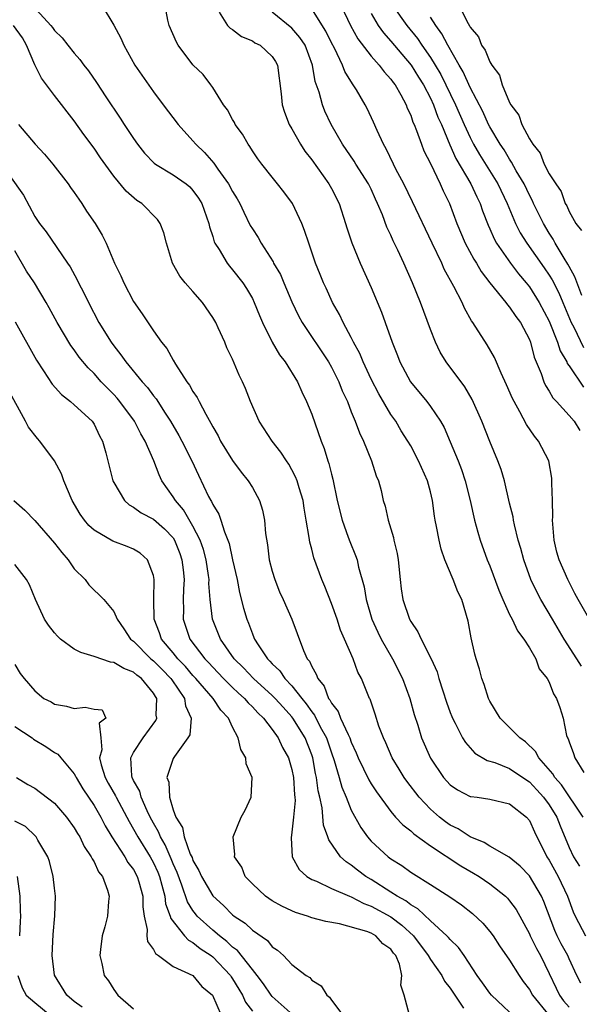
# Model space of a CAD drawing. Units: inches. Extents: x 2574000 to 2577000, y 1521000 to 1524000.
# Drawn here: x 2574303 to 2574360, y 1521814 to 1521914 of the extents above; entities that cross this region are included whole.
import ezdxf

# ---------------------------------------------------------------- set-up
doc = ezdxf.new("R2010")
doc.units = ezdxf.units.IN
doc.header["$MEASUREMENT"] = 0
doc.layers.add('LD25741521_2ft', color=83, linetype='Continuous')

msp = doc.modelspace()

# ---------------------------------------------------------------- linework, layer by layer
at = {"layer": 'LD25741521_2ft'}
for points, elevation in [([(2574304.798, 1521915), (2574306.636, 1521913), (2574306.805, 1521912.805), (2574307, 1521912.493), (2574307.764, 1521911.764), (2574308.34, 1521911), (2574309, 1521910.205), (2574309.568, 1521909.568), (2574309.96, 1521909), (2574310.432, 1521908.432), (2574311.252, 1521907.252), (2574312.194, 1521905.806), (2574313.651, 1521903.652), (2574314.058, 1521903), (2574315, 1521901.567), (2574315.404, 1521901), (2574316.111, 1521900.111), (2574317.092, 1521899.091), (2574317.216, 1521899), (2574319, 1521897.904), (2574320.306, 1521897), (2574320.683, 1521896.683), (2574321, 1521896.341), (2574321.562, 1521895.562), (2574321.904, 1521895), (2574322.606, 1521893), (2574322.67, 1521892.67), (2574323, 1521891.677), (2574323.15, 1521891.15), (2574323.223, 1521891), (2574323.635, 1521890.365), (2574324.438, 1521889), (2574324.683, 1521888.683), (2574325, 1521888.326), (2574326.026, 1521887), (2574326.409, 1521886.409), (2574327, 1521885.399), (2574327.199, 1521885), (2574327.708, 1521883.708), (2574328.012, 1521883), (2574328.991, 1521880.991), (2574329.73, 1521879.73), (2574330.306, 1521879), (2574331.552, 1521877), (2574331.986, 1521875.986), (2574332.48, 1521875), (2574333, 1521873.731), (2574333.949, 1521871), (2574334.255, 1521870.255), (2574334.635, 1521869), (2574334.738, 1521868.739), (2574335, 1521867.645), (2574335.144, 1521867.144), (2574335.581, 1521865), (2574336.065, 1521863), (2574336.692, 1521861.307), (2574336.845, 1521860.845), (2574337.428, 1521859.428), (2574337.575, 1521859), (2574337.728, 1521858.272), (2574338.283, 1521856.283), (2574338.487, 1521855), (2574339.088, 1521853), (2574339.69, 1521851.69), (2574340.03, 1521851), (2574341.154, 1521849), (2574342.165, 1521847), (2574342.927, 1521845), (2574343.368, 1521843.368), (2574343.721, 1521842.279), (2574344.103, 1521841), (2574345, 1521838.942), (2574346.32, 1521837), (2574347, 1521836.258), (2574347.746, 1521835.746), (2574349, 1521835.094), (2574349.073, 1521835.073), (2574349.707, 1521835), (2574351, 1521834.813), (2574353, 1521834.343), (2574354.693, 1521833), (2574355, 1521832.66), (2574355.524, 1521831.524), (2574356.772, 1521829), (2574357, 1521828.651), (2574357.893, 1521827), (2574358.863, 1521825), (2574359.433, 1521823.434), (2574359.63, 1521823), (2574360.677, 1521821)], 7946), ([(2574311.814, 1521915), (2574313, 1521913.033), (2574313.711, 1521911.711), (2574314.011, 1521911), (2574315.135, 1521909), (2574317, 1521906.286), (2574317.997, 1521905), (2574319.511, 1521903), (2574321, 1521901.342), (2574321.276, 1521901), (2574322.17, 1521900.171), (2574323.101, 1521899.102), (2574323.508, 1521898.492), (2574324.581, 1521897), (2574325, 1521896.225), (2574325.473, 1521895.472), (2574325.736, 1521895), (2574326.128, 1521894.129), (2574326.795, 1521892.795), (2574327, 1521892.444), (2574327.571, 1521891.571), (2574327.878, 1521891), (2574329.106, 1521889.106), (2574329.148, 1521889), (2574329.83, 1521887.83), (2574330.168, 1521887), (2574331, 1521885.065), (2574331.669, 1521883.669), (2574332.037, 1521883), (2574334.711, 1521879), (2574335, 1521878.488), (2574335.744, 1521877), (2574336.088, 1521876.088), (2574336.6, 1521875), (2574337, 1521873.974), (2574337.401, 1521873), (2574337.821, 1521871.821), (2574338.216, 1521871), (2574339.032, 1521869), (2574339.496, 1521867.496), (2574339.734, 1521867), (2574340.004, 1521865.996), (2574340.23, 1521865), (2574340.421, 1521864.421), (2574340.732, 1521863), (2574341.267, 1521861.267), (2574341.314, 1521861), (2574341.64, 1521859.64), (2574341.738, 1521859), (2574341.938, 1521857), (2574342.054, 1521856.054), (2574342.209, 1521855), (2574342.876, 1521853), (2574343, 1521852.762), (2574343.737, 1521851.737), (2574344.051, 1521851), (2574345.067, 1521849), (2574345.668, 1521847.668), (2574345.855, 1521847), (2574346.24, 1521845.76), (2574346.618, 1521844.618), (2574347, 1521843.557), (2574347.159, 1521843.159), (2574347.228, 1521843), (2574347.497, 1521842.503), (2574348.249, 1521841), (2574348.527, 1521840.527), (2574349.47, 1521839.47), (2574350.722, 1521838.722), (2574351.497, 1521838.503), (2574353, 1521837.909), (2574354.723, 1521836.723), (2574355, 1521836.557), (2574355.755, 1521835.755), (2574356.43, 1521835), (2574357, 1521834.224), (2574357.77, 1521833), (2574358.114, 1521832.114), (2574359, 1521829.938), (2574359.445, 1521829), (2574360.048, 1521828.048)], 7944), ([(2574360.433, 1521833), (2574358.247, 1521836.247), (2574357.572, 1521837), (2574357.37, 1521837.37), (2574355.946, 1521839), (2574355.624, 1521839.624), (2574354.598, 1521840.598), (2574354.04, 1521841), (2574352.044, 1521843), (2574351, 1521844.716), (2574350.856, 1521845), (2574350.416, 1521846.416), (2574350.193, 1521847), (2574349.944, 1521847.944), (2574349.613, 1521849), (2574349.479, 1521849.479), (2574349.102, 1521851.102), (2574348.81, 1521852.81), (2574348.153, 1521855), (2574347.766, 1521855.766), (2574347.3, 1521857), (2574346.468, 1521859), (2574346.071, 1521860.071), (2574345.87, 1521861), (2574345.623, 1521862.377), (2574345.477, 1521863), (2574345.401, 1521863.401), (2574345.205, 1521865), (2574345, 1521865.883), (2574344.71, 1521867), (2574343.806, 1521869), (2574343, 1521870.509), (2574342.72, 1521871), (2574342.049, 1521872.049), (2574341.485, 1521873), (2574341, 1521873.685), (2574339.768, 1521875.768), (2574339, 1521877.268), (2574338.194, 1521879), (2574337.857, 1521879.857), (2574337.224, 1521881), (2574337, 1521881.459), (2574336.164, 1521883), (2574335.804, 1521883.804), (2574335.113, 1521885), (2574334.455, 1521886.456), (2574334.185, 1521887), (2574333.84, 1521887.84), (2574333.371, 1521889), (2574332.692, 1521891), (2574332.285, 1521892.285), (2574331.987, 1521893), (2574331.066, 1521895), (2574330.186, 1521896.186), (2574329.548, 1521897), (2574329, 1521897.659), (2574327.947, 1521899), (2574327.544, 1521899.544), (2574327, 1521900.34), (2574326.76, 1521900.76), (2574326.575, 1521901), (2574326.005, 1521902.006), (2574325.278, 1521903), (2574325.192, 1521903.192), (2574325, 1521903.49), (2574324.475, 1521904.475), (2574324.083, 1521905), (2574323, 1521906.732), (2574322.818, 1521907), (2574322.038, 1521908.038), (2574321, 1521909.027), (2574319.506, 1521911), (2574319.32, 1521911.32), (2574318.601, 1521913), (2574318.467, 1521913.533), (2574318.178, 1521915)], 7942), ([(2574361, 1521853.11), (2574359.919, 1521855), (2574359.586, 1521855.586), (2574358.868, 1521857), (2574357.994, 1521859), (2574357.772, 1521859.772), (2574357.492, 1521861), (2574357.335, 1521863), (2574357.352, 1521863.352), (2574357.331, 1521865), (2574357.264, 1521866.735), (2574357.28, 1521867), (2574357.268, 1521867.268), (2574356.946, 1521869), (2574355.915, 1521871), (2574355.506, 1521871.506), (2574354.691, 1521872.692), (2574354.034, 1521873.966), (2574353.446, 1521875), (2574353.301, 1521875.301), (2574352.696, 1521876.696), (2574352.144, 1521877.856), (2574351.465, 1521879.465), (2574350.734, 1521880.734), (2574349.29, 1521883), (2574349.163, 1521883.163), (2574348.432, 1521884.432), (2574348.19, 1521885), (2574347.362, 1521886.638), (2574346.393, 1521888.393), (2574346.135, 1521889), (2574345.174, 1521891), (2574343.197, 1521895.197), (2574342.312, 1521897), (2574341.515, 1521898.486), (2574341.253, 1521899), (2574340.53, 1521900.53), (2574340.237, 1521901), (2574339.611, 1521902.389), (2574339.246, 1521903.246), (2574338.615, 1521904.614), (2574338.411, 1521905), (2574337.508, 1521906.492), (2574337.194, 1521907), (2574337.104, 1521907.105), (2574336.345, 1521908.345), (2574336.105, 1521909), (2574335.293, 1521910.707), (2574335, 1521911.25), (2574334.417, 1521912.417), (2574333, 1521914.699)], 7936), ([(2574335.973, 1521915), (2574336.903, 1521913), (2574337.651, 1521911.651), (2574339, 1521909.918), (2574339.82, 1521909), (2574340.311, 1521908.311), (2574341, 1521907.581), (2574341.234, 1521907.234), (2574341.426, 1521907), (2574341.999, 1521906.001), (2574342.532, 1521905), (2574342.657, 1521904.657), (2574343, 1521903.937), (2574343.234, 1521903.234), (2574343.348, 1521903), (2574343.595, 1521902.405), (2574344.09, 1521901), (2574344.344, 1521900.344), (2574345, 1521899.055), (2574345.983, 1521897), (2574346.292, 1521896.292), (2574346.934, 1521895), (2574347.666, 1521893), (2574348.507, 1521891), (2574349.379, 1521889.379), (2574349.638, 1521889), (2574350.14, 1521888.14), (2574351.008, 1521887.008), (2574352.614, 1521885), (2574352.772, 1521884.772), (2574353, 1521884.526), (2574353.61, 1521883.61), (2574354.088, 1521883), (2574355, 1521881.267), (2574355.104, 1521881), (2574355.479, 1521879.479), (2574356.175, 1521877.825), (2574356.455, 1521877), (2574356.624, 1521876.624), (2574357, 1521876.044), (2574357.373, 1521875.373), (2574357.734, 1521875), (2574359, 1521873.595), (2574359.508, 1521873), (2574360.084, 1521872.084)], 7934), ([(2574341.208, 1521915), (2574342.612, 1521913), (2574343.687, 1521911.687), (2574344.129, 1521911), (2574345, 1521909.774), (2574345.481, 1521909), (2574346.043, 1521908.043), (2574347.541, 1521905), (2574348.405, 1521903), (2574349, 1521901.674), (2574349.345, 1521901), (2574349.955, 1521899.955), (2574351.795, 1521897), (2574352.744, 1521895), (2574353.58, 1521893), (2574354.062, 1521892.062), (2574354.725, 1521891), (2574356.506, 1521888.506), (2574357, 1521887.764), (2574357.293, 1521887.293), (2574357.971, 1521885.97), (2574358.369, 1521885), (2574359.23, 1521883), (2574359.476, 1521882.524), (2574360.468, 1521880.468)], 7930), ([(2574347.903, 1521915), (2574348.802, 1521913.198), (2574348.954, 1521912.954), (2574349, 1521912.847), (2574349.856, 1521911.857), (2574350.172, 1521911), (2574350.522, 1521910.522), (2574351, 1521909.314), (2574351.204, 1521909), (2574351.987, 1521907.987), (2574352.256, 1521907), (2574353, 1521905.231), (2574353.122, 1521905), (2574353.938, 1521903.938), (2574354.234, 1521903), (2574355, 1521901.539), (2574355.338, 1521901), (2574356.094, 1521900.093), (2574356.498, 1521899), (2574357, 1521898.009), (2574357.653, 1521897), (2574358.212, 1521896.212), (2574358.626, 1521895), (2574358.769, 1521894.769), (2574359, 1521894.195), (2574359.689, 1521893), (2574360.268, 1521892.268)], 7926), ([(2574323.643, 1521914.357), (2574324.494, 1521913), (2574324.741, 1521912.74), (2574325, 1521912.607), (2574325.905, 1521911.905), (2574327, 1521911.437), (2574327.262, 1521911.262), (2574327.773, 1521911), (2574329, 1521909.872), (2574329.35, 1521909.35), (2574329.538, 1521909), (2574329.914, 1521906.086), (2574330.013, 1521905), (2574330.248, 1521904.248), (2574330.734, 1521903), (2574331, 1521902.552), (2574331.864, 1521901), (2574332.313, 1521900.313), (2574333, 1521899.432), (2574334.743, 1521897), (2574335, 1521896.531), (2574335.774, 1521895), (2574336.41, 1521893), (2574336.539, 1521892.539), (2574337.036, 1521891.036), (2574337.892, 1521889), (2574339, 1521886.525), (2574340.035, 1521884.034), (2574340.423, 1521883), (2574341.135, 1521881), (2574341.66, 1521879.66), (2574341.901, 1521879), (2574342.978, 1521876.978), (2574344.624, 1521875), (2574345, 1521874.508), (2574346.021, 1521873), (2574346.369, 1521872.369), (2574347, 1521870.941), (2574347.801, 1521869), (2574348.131, 1521868.131), (2574348.502, 1521867), (2574349.002, 1521865), (2574349.46, 1521863), (2574349.788, 1521861.788), (2574350.026, 1521861), (2574350.744, 1521859), (2574351, 1521858.386), (2574351.922, 1521855.922), (2574352.319, 1521855), (2574353, 1521853.486), (2574353.253, 1521853), (2574353.811, 1521851.811), (2574354.447, 1521851), (2574355, 1521850.103), (2574355.637, 1521849), (2574355.989, 1521847.989), (2574356.799, 1521847), (2574357, 1521846.627), (2574357.45, 1521845.45), (2574357.749, 1521845), (2574358.068, 1521844.068), (2574358.395, 1521843), (2574358.758, 1521841.242), (2574358.844, 1521841), (2574358.905, 1521840.905), (2574359, 1521840.609), (2574359.445, 1521839.445), (2574359.582, 1521839), (2574360.503, 1521837.497)], 7940), ([(2574360.251, 1521848.251), (2574359.79, 1521849), (2574358.512, 1521851), (2574357.318, 1521853), (2574356.15, 1521855), (2574355.754, 1521855.754), (2574355.157, 1521857), (2574354.425, 1521859), (2574354.138, 1521860.138), (2574353.867, 1521861), (2574353.476, 1521862.524), (2574353.391, 1521863), (2574353.348, 1521863.348), (2574353, 1521864.721), (2574352.471, 1521867), (2574352.132, 1521868.132), (2574351.821, 1521869), (2574351, 1521870.967), (2574350.192, 1521873), (2574349.208, 1521875.208), (2574348.474, 1521876.474), (2574346.602, 1521879), (2574345.992, 1521879.992), (2574345.511, 1521881), (2574345, 1521882.286), (2574343.985, 1521885), (2574343.176, 1521887), (2574342.301, 1521889), (2574341.714, 1521890.286), (2574341.244, 1521891.244), (2574341, 1521891.805), (2574340.605, 1521892.605), (2574340.145, 1521893.855), (2574339.657, 1521895), (2574339.442, 1521895.442), (2574339, 1521896.448), (2574338.74, 1521897), (2574337.467, 1521899), (2574337.296, 1521899.296), (2574336.113, 1521901), (2574334.979, 1521903), (2574334.34, 1521904.34), (2574334.076, 1521905), (2574333.741, 1521906.259), (2574333.342, 1521907.342), (2574333.071, 1521909), (2574332.326, 1521911), (2574331.798, 1521911.798), (2574331, 1521912.733), (2574329, 1521914.347)], 7938), ([(2574339, 1521914.226), (2574339.72, 1521913), (2574340.247, 1521912.247), (2574341, 1521911.419), (2574342.091, 1521910.091), (2574343.06, 1521909), (2574343.796, 1521907.796), (2574344.303, 1521907), (2574345, 1521905.661), (2574345.308, 1521905), (2574345.753, 1521903.754), (2574346.098, 1521903), (2574346.945, 1521900.945), (2574347.568, 1521899.568), (2574349.095, 1521897), (2574349.681, 1521895.681), (2574350.027, 1521895), (2574350.265, 1521894.265), (2574350.823, 1521892.823), (2574351, 1521892.458), (2574351.437, 1521891.437), (2574351.684, 1521891), (2574353.091, 1521889), (2574353.902, 1521887.902), (2574354.674, 1521887), (2574355, 1521886.592), (2574355.993, 1521885), (2574357, 1521883.12), (2574357.845, 1521881), (2574358.115, 1521880.115), (2574358.766, 1521879), (2574358.828, 1521878.828), (2574359, 1521878.598), (2574360.457, 1521876.457)], 7932), ([(2574360.301, 1521885.699), (2574359.591, 1521887.591), (2574359, 1521888.659), (2574358.888, 1521888.888), (2574358.508, 1521889.492), (2574357.605, 1521891), (2574357.404, 1521891.404), (2574357, 1521892.014), (2574356.406, 1521893), (2574355.427, 1521895), (2574355.296, 1521895.296), (2574355, 1521895.844), (2574354.453, 1521897), (2574353.671, 1521898.329), (2574353.2, 1521899.199), (2574353, 1521899.477), (2574352.432, 1521900.432), (2574352.042, 1521901), (2574351, 1521902.768), (2574350.88, 1521903), (2574350.296, 1521904.296), (2574349, 1521906.749), (2574348.314, 1521908.314), (2574347.896, 1521909), (2574346.751, 1521911), (2574346.164, 1521912.164), (2574345.543, 1521913), (2574345, 1521913.861)], 7928), ([(2574360.212, 1521816.211), (2574359.795, 1521817), (2574359, 1521818.688), (2574358.867, 1521819), (2574358.204, 1521820.205), (2574357.8, 1521821), (2574357.557, 1521821.557), (2574356.47, 1521824.47), (2574356.234, 1521825), (2574355, 1521827.071), (2574354.05, 1521828.05), (2574352.94, 1521828.94), (2574351, 1521830.058), (2574350.433, 1521830.433), (2574349, 1521831.012), (2574347.809, 1521831.809), (2574347, 1521832.186), (2574346.521, 1521832.521), (2574345.91, 1521833), (2574345, 1521833.795), (2574343.845, 1521835), (2574342.621, 1521836.621), (2574342.356, 1521837), (2574341.85, 1521837.85), (2574341.137, 1521839), (2574340.492, 1521840.492), (2574340.246, 1521841), (2574339.796, 1521842.204), (2574339.418, 1521843.418), (2574338.907, 1521844.907), (2574338.85, 1521845), (2574338.027, 1521847), (2574337.663, 1521847.663), (2574337.181, 1521849), (2574336.311, 1521851), (2574335.901, 1521851.901), (2574335.56, 1521853), (2574335, 1521854.597), (2574334.315, 1521856.315), (2574334.012, 1521857), (2574333.207, 1521859.207), (2574333, 1521860.091), (2574332.803, 1521860.803), (2574332.753, 1521861.247), (2574332.453, 1521863), (2574332.224, 1521864.223), (2574332.12, 1521865), (2574331.724, 1521866.277), (2574331.516, 1521867), (2574331.376, 1521867.376), (2574331, 1521868.095), (2574330.67, 1521868.67), (2574330.441, 1521869), (2574329.891, 1521869.891), (2574328.995, 1521871), (2574327.703, 1521873), (2574326.827, 1521875), (2574326.321, 1521876.321), (2574326.019, 1521877), (2574325.676, 1521877.676), (2574325, 1521879.27), (2574324.425, 1521880.425), (2574324.204, 1521881), (2574323.56, 1521882.44), (2574323.293, 1521883), (2574323, 1521883.508), (2574321.974, 1521885), (2574321, 1521886.131), (2574320.207, 1521887), (2574319.662, 1521887.661), (2574318.939, 1521889), (2574318.325, 1521891), (2574318.043, 1521892.043), (2574317.667, 1521893), (2574317.403, 1521893.403), (2574315.828, 1521895), (2574315.326, 1521895.326), (2574314.249, 1521896.249), (2574313, 1521897.769), (2574311.642, 1521899.641), (2574311, 1521900.603), (2574309.98, 1521901.98), (2574309, 1521903.372), (2574307, 1521905.934), (2574305.678, 1521907.678), (2574305, 1521909.011), (2574304.18, 1521911), (2574303.754, 1521911.754), (2574302.864, 1521913)], 7948), ([(2574303.372, 1521903), (2574305.065, 1521901), (2574305.983, 1521899.983), (2574306.82, 1521899), (2574308.381, 1521897), (2574308.63, 1521896.63), (2574309, 1521896.133), (2574309.448, 1521895.448), (2574309.771, 1521895), (2574310.249, 1521894.25), (2574311.099, 1521893), (2574311.819, 1521891.819), (2574312.227, 1521891), (2574313.06, 1521889), (2574313.711, 1521887.712), (2574313.997, 1521887), (2574315, 1521885.101), (2574315.866, 1521883.866), (2574317, 1521882.147), (2574317.801, 1521881), (2574318.358, 1521880.358), (2574319, 1521879.164), (2574319.233, 1521878.767), (2574320.393, 1521877), (2574320.655, 1521876.655), (2574321, 1521876.011), (2574321.417, 1521875.417), (2574321.614, 1521875), (2574322.287, 1521873.713), (2574322.814, 1521872.815), (2574323, 1521872.426), (2574323.528, 1521871.528), (2574323.795, 1521871), (2574325, 1521869.037), (2574325.874, 1521867.874), (2574326.591, 1521867), (2574327, 1521866.326), (2574327.727, 1521865), (2574328.034, 1521864.034), (2574328.228, 1521863), (2574328.328, 1521861.672), (2574328.52, 1521860.52), (2574328.704, 1521859), (2574329, 1521857.856), (2574329.258, 1521857), (2574329.755, 1521855.755), (2574330.11, 1521855), (2574330.988, 1521852.988), (2574331.543, 1521851.543), (2574332.167, 1521849.833), (2574332.554, 1521849), (2574332.764, 1521848.764), (2574333, 1521848.214), (2574333.461, 1521847.461), (2574333.606, 1521847), (2574334.244, 1521846.244), (2574334.708, 1521845), (2574334.839, 1521844.839), (2574335, 1521844.499), (2574335.67, 1521843.67), (2574335.914, 1521843), (2574336.666, 1521841.334), (2574336.848, 1521841), (2574337, 1521840.568), (2574337.5, 1521839.5), (2574337.691, 1521839), (2574338.761, 1521836.761), (2574339, 1521836.365), (2574339.54, 1521835.54), (2574341, 1521833.555), (2574341.481, 1521833), (2574342.204, 1521832.204), (2574343, 1521831.604), (2574343.304, 1521831.304), (2574345, 1521830.09), (2574348.072, 1521828.072), (2574349.346, 1521827.346), (2574349.907, 1521827), (2574351, 1521826.25), (2574352.586, 1521825), (2574352.797, 1521824.797), (2574353, 1521824.549), (2574353.651, 1521823.65), (2574355, 1521821.199), (2574355.084, 1521821), (2574355.714, 1521819.714), (2574356.109, 1521819), (2574357, 1521817.192), (2574357.711, 1521815.711), (2574358.028, 1521815), (2574358.437, 1521814.437), (2574359, 1521813.794)], 7950), ([(2574301.356, 1521899.357), (2574303.865, 1521895.865), (2574305, 1521893.711), (2574305.482, 1521893), (2574306.145, 1521892.145), (2574308.332, 1521889), (2574308.597, 1521888.597), (2574309.299, 1521887.299), (2574309.438, 1521887), (2574309.972, 1521885.971), (2574310.441, 1521885), (2574311.497, 1521883), (2574312.722, 1521881), (2574313, 1521880.626), (2574313.719, 1521879.719), (2574314.205, 1521879), (2574315.864, 1521877), (2574316.405, 1521876.405), (2574317, 1521875.569), (2574317.262, 1521875.261), (2574318.173, 1521873.827), (2574318.723, 1521873), (2574319.574, 1521871.574), (2574319.878, 1521871), (2574320.882, 1521869), (2574321.55, 1521867.551), (2574322.582, 1521865.417), (2574322.798, 1521865), (2574322.881, 1521864.881), (2574323, 1521864.583), (2574323.601, 1521863.602), (2574323.816, 1521863), (2574324.173, 1521861.827), (2574324.533, 1521861), (2574324.656, 1521860.656), (2574325, 1521858.993), (2574325.448, 1521857), (2574325.701, 1521855.701), (2574326.111, 1521854.111), (2574326.429, 1521853), (2574326.605, 1521852.605), (2574327, 1521851.528), (2574327.164, 1521851.165), (2574327.223, 1521851), (2574327.58, 1521850.42), (2574328.52, 1521849), (2574328.769, 1521848.769), (2574329, 1521848.499), (2574329.775, 1521847.775), (2574330.29, 1521847), (2574331, 1521846.277), (2574331.999, 1521845), (2574332.454, 1521844.454), (2574333, 1521843.641), (2574333.288, 1521843.288), (2574333.869, 1521842.131), (2574334.495, 1521841), (2574335, 1521839.491), (2574335.278, 1521838.723), (2574335.769, 1521837), (2574336.028, 1521836.028), (2574336.472, 1521835), (2574337, 1521833.693), (2574337.949, 1521831.949), (2574338.63, 1521831), (2574339, 1521830.582), (2574340.724, 1521829), (2574341, 1521828.794), (2574342.103, 1521828.103), (2574343, 1521827.446), (2574343.268, 1521827.268), (2574345, 1521826.195), (2574346.955, 1521824.955), (2574348.148, 1521824.148), (2574349.264, 1521823.264), (2574350.288, 1521822.288), (2574351, 1521821.439), (2574351.333, 1521821), (2574351.992, 1521819.992), (2574353, 1521818.557), (2574353.947, 1521817), (2574354.383, 1521816.383), (2574355, 1521815.567), (2574355.304, 1521815), (2574356.968, 1521812.968)], 7952), ([(2574354.163, 1521812.163), (2574351.16, 1521815), (2574351, 1521815.193), (2574350.268, 1521816.268), (2574349.735, 1521817), (2574348.411, 1521819), (2574347.829, 1521819.829), (2574347, 1521820.614), (2574346.832, 1521820.832), (2574346.669, 1521821), (2574345, 1521822.522), (2574343.736, 1521823.736), (2574343, 1521824.142), (2574342.522, 1521824.522), (2574341.648, 1521825), (2574341, 1521825.431), (2574339, 1521826.683), (2574338.455, 1521827), (2574337.625, 1521827.625), (2574337, 1521828.145), (2574336.481, 1521828.481), (2574335.922, 1521829), (2574334.716, 1521830.716), (2574334.634, 1521831), (2574334.192, 1521832.192), (2574334.064, 1521833.936), (2574333.819, 1521835), (2574333.652, 1521835.652), (2574333.493, 1521837), (2574333.396, 1521837.396), (2574333.096, 1521839), (2574333, 1521839.281), (2574332.331, 1521841), (2574331.106, 1521843), (2574331, 1521843.14), (2574330.1, 1521844.1), (2574329.29, 1521845), (2574329, 1521845.295), (2574327.103, 1521847), (2574326.094, 1521848.094), (2574325.171, 1521849), (2574323.784, 1521851), (2574322.972, 1521853), (2574322.731, 1521855), (2574322.613, 1521856.613), (2574322.622, 1521857), (2574322.571, 1521857.429), (2574322.332, 1521859), (2574322.047, 1521860.047), (2574321.717, 1521861), (2574321, 1521862.416), (2574320.053, 1521864.053), (2574319.218, 1521865), (2574319, 1521865.38), (2574317.863, 1521867), (2574317.577, 1521867.577), (2574317.036, 1521869), (2574316.156, 1521871), (2574315.728, 1521871.729), (2574315.099, 1521873), (2574313.622, 1521875), (2574313.342, 1521875.342), (2574313, 1521875.716), (2574312.35, 1521876.35), (2574311.729, 1521877), (2574311, 1521877.82), (2574310.394, 1521878.394), (2574309.496, 1521879.496), (2574309, 1521880.212), (2574308.66, 1521880.659), (2574307.265, 1521883), (2574306.47, 1521884.47), (2574306.167, 1521885), (2574304.974, 1521887), (2574304.187, 1521888.187), (2574303, 1521890.224)], 7954), ([(2574303.038, 1521883.038), (2574305.176, 1521879.176), (2574305.909, 1521878.091), (2574306.768, 1521876.768), (2574307.705, 1521875.705), (2574308.632, 1521875), (2574309, 1521874.672), (2574310.816, 1521873), (2574311, 1521872.712), (2574311.542, 1521871.542), (2574311.859, 1521871), (2574312.182, 1521869.818), (2574312.912, 1521867), (2574313, 1521866.823), (2574314.079, 1521865), (2574314.557, 1521864.557), (2574315, 1521864.33), (2574315.75, 1521863.75), (2574317, 1521863.102), (2574318.13, 1521862.13), (2574319, 1521861.229), (2574319.148, 1521861), (2574319.657, 1521859.657), (2574319.885, 1521859), (2574320.009, 1521857.991), (2574320.101, 1521857), (2574320.031, 1521856.031), (2574320.004, 1521855), (2574320.03, 1521853.97), (2574319.998, 1521853), (2574320.694, 1521851), (2574322.205, 1521849), (2574322.598, 1521848.598), (2574323, 1521848.142), (2574324.093, 1521847), (2574325, 1521846.109), (2574325.569, 1521845.569), (2574326.216, 1521845), (2574326.564, 1521844.564), (2574327, 1521844.149), (2574327.543, 1521843.543), (2574328.13, 1521843), (2574329, 1521841.852), (2574329.613, 1521841), (2574330.051, 1521840.051), (2574330.644, 1521839), (2574331, 1521837.801), (2574331.164, 1521837), (2574331.259, 1521835.259), (2574331.296, 1521835), (2574331.316, 1521834.684), (2574331.174, 1521833), (2574331, 1521831.479), (2574330.915, 1521830.915), (2574331.034, 1521829), (2574331.717, 1521827.717), (2574332.519, 1521827), (2574333, 1521826.711), (2574333.471, 1521826.529), (2574335, 1521825.792), (2574336.815, 1521825), (2574337, 1521824.932), (2574338.26, 1521824.26), (2574339, 1521824.009), (2574341, 1521822.913), (2574342.09, 1521822.09), (2574343.271, 1521821), (2574344.768, 1521819), (2574345, 1521818.614), (2574346.145, 1521817), (2574346.425, 1521816.425), (2574347, 1521815.712), (2574348.324, 1521813.676)], 7956), ([(2574342.881, 1521813), (2574342.33, 1521815), (2574342.013, 1521816.013), (2574342.112, 1521817), (2574341.866, 1521818.134), (2574341.486, 1521819), (2574341.259, 1521819.259), (2574341, 1521819.643), (2574340.195, 1521820.195), (2574339.463, 1521821), (2574339, 1521821.254), (2574338.572, 1521821.428), (2574335.802, 1521822.198), (2574334.433, 1521822.434), (2574333, 1521822.836), (2574332.557, 1521823), (2574331.362, 1521823.361), (2574331, 1521823.518), (2574329.99, 1521823.99), (2574329, 1521824.545), (2574328.318, 1521825), (2574327, 1521826.265), (2574326.287, 1521827), (2574325.925, 1521827.925), (2574325.205, 1521829), (2574325.23, 1521829.23), (2574325.055, 1521831), (2574325.878, 1521833), (2574326.283, 1521833.718), (2574326.866, 1521835), (2574326.967, 1521837), (2574326.387, 1521838.387), (2574326.333, 1521839), (2574325.838, 1521839.838), (2574325.573, 1521841), (2574325, 1521842.074), (2574324.577, 1521843), (2574323.804, 1521843.804), (2574323.041, 1521845), (2574321.301, 1521847), (2574321, 1521847.324), (2574320.228, 1521848.228), (2574319.474, 1521849), (2574319, 1521849.597), (2574317.811, 1521851), (2574317.607, 1521851.607), (2574317.074, 1521853), (2574317.048, 1521855), (2574317.077, 1521857), (2574317, 1521857.407), (2574316.401, 1521859), (2574315.662, 1521859.662), (2574315, 1521860.075), (2574314.347, 1521860.347), (2574312.901, 1521860.901), (2574311, 1521862.014), (2574310.486, 1521862.486), (2574310.039, 1521863), (2574309.603, 1521863.603), (2574308.802, 1521865), (2574307.961, 1521867), (2574307.701, 1521867.701), (2574307, 1521868.995), (2574305.517, 1521871), (2574305.278, 1521871.278), (2574304.393, 1521872.392), (2574304.089, 1521873), (2574302.292, 1521876.292)], 7958), ([(2574302.9, 1521865), (2574304.006, 1521864.007), (2574305, 1521862.971), (2574307, 1521860.701), (2574307.734, 1521859.734), (2574308.374, 1521859), (2574309, 1521858.091), (2574310.093, 1521857), (2574310.468, 1521856.468), (2574311, 1521855.931), (2574311.498, 1521855.497), (2574311.987, 1521855), (2574313, 1521853.794), (2574313.336, 1521853), (2574314.025, 1521852.025), (2574314.692, 1521851), (2574315, 1521850.772), (2574316.747, 1521849), (2574317, 1521848.795), (2574317.901, 1521847.901), (2574318.777, 1521847), (2574318.86, 1521846.86), (2574320.152, 1521845), (2574320.248, 1521844.248), (2574320.81, 1521843), (2574320.673, 1521841.327), (2574320.49, 1521841), (2574319.13, 1521839.13), (2574319, 1521838.911), (2574318.359, 1521837), (2574318.544, 1521836.544), (2574318.61, 1521835), (2574319, 1521833.732), (2574319.267, 1521833), (2574319.943, 1521831.943), (2574320.119, 1521831), (2574320.728, 1521829.271), (2574320.902, 1521828.902), (2574321, 1521828.625), (2574321.605, 1521827.605), (2574321.848, 1521827), (2574323, 1521825.039), (2574324.079, 1521824.079), (2574325, 1521823.131), (2574325.163, 1521823), (2574326.275, 1521822.275), (2574327, 1521821.57), (2574328.518, 1521820.518), (2574329, 1521819.905), (2574329.551, 1521819.551), (2574330.15, 1521819), (2574331, 1521818.091), (2574332.439, 1521817), (2574332.792, 1521816.792), (2574333, 1521816.532), (2574333.942, 1521815.942), (2574334.511, 1521815), (2574334.803, 1521814.803), (2574335, 1521814.492), (2574336.141, 1521813)], 7960), ([(2574331.122, 1521813), (2574329, 1521814.882), (2574328.899, 1521815), (2574328.142, 1521816.143), (2574327.485, 1521817), (2574327, 1521817.595), (2574325.506, 1521819.506), (2574325, 1521819.866), (2574324.432, 1521820.432), (2574323.676, 1521821), (2574323, 1521821.576), (2574321.438, 1521823), (2574321.24, 1521823.24), (2574321, 1521823.575), (2574320.45, 1521824.45), (2574319.879, 1521826.121), (2574319.395, 1521827.395), (2574319, 1521828.263), (2574318.792, 1521828.792), (2574318.187, 1521830.187), (2574317.706, 1521831), (2574317.513, 1521831.513), (2574317, 1521832.39), (2574316.675, 1521833), (2574316.362, 1521833.638), (2574315.76, 1521835), (2574315.612, 1521835.612), (2574315, 1521836.712), (2574314.859, 1521837), (2574314.823, 1521837.177), (2574314.709, 1521839), (2574315, 1521839.542), (2574315.981, 1521841), (2574317.246, 1521842.754), (2574317.34, 1521843), (2574317.292, 1521843.292), (2574317.344, 1521845), (2574317.199, 1521845.199), (2574317, 1521845.536), (2574315.799, 1521847), (2574315.336, 1521847.336), (2574315, 1521847.634), (2574314.003, 1521848.003), (2574313, 1521848.627), (2574312.657, 1521848.657), (2574311, 1521849.222), (2574309.65, 1521849.65), (2574309, 1521849.982), (2574307.594, 1521851), (2574307.296, 1521851.296), (2574307, 1521851.631), (2574306.392, 1521852.392), (2574305.995, 1521853), (2574305.073, 1521855), (2574304.474, 1521856.474), (2574304.166, 1521857), (2574303, 1521858.531)], 7962), ([(2574303, 1521848.428), (2574303.53, 1521847.53), (2574303.941, 1521847), (2574305, 1521845.758), (2574305.927, 1521845), (2574306.659, 1521844.659), (2574307, 1521844.418), (2574308.217, 1521844.217), (2574309, 1521843.968), (2574310.11, 1521844.11), (2574311, 1521843.916), (2574311.837, 1521843.837), (2574312.208, 1521843), (2574311.504, 1521842.495), (2574311.677, 1521841), (2574311.787, 1521839.787), (2574311.55, 1521839), (2574311.705, 1521838.295), (2574312.108, 1521837), (2574312.424, 1521836.424), (2574313.16, 1521835.16), (2574313.23, 1521835), (2574314.314, 1521833), (2574314.544, 1521832.544), (2574315, 1521831.791), (2574315.42, 1521831), (2574316.661, 1521829), (2574317, 1521828.38), (2574317.434, 1521827.434), (2574317.604, 1521827), (2574317.863, 1521826.137), (2574318.146, 1521825), (2574318.229, 1521824.229), (2574318.7, 1521823), (2574318.749, 1521822.749), (2574320.137, 1521821), (2574320.548, 1521820.548), (2574321, 1521820.338), (2574321.732, 1521819.732), (2574322.853, 1521819), (2574323, 1521818.885), (2574324.778, 1521817), (2574324.859, 1521816.859), (2574325, 1521816.67), (2574325.62, 1521815.62), (2574326.01, 1521815), (2574326.303, 1521814.303), (2574327, 1521813.402)], 7964), ([(2574303, 1521842.148), (2574304.733, 1521841), (2574304.882, 1521840.882), (2574306.124, 1521840.124), (2574307, 1521839.546), (2574307.356, 1521839.356), (2574307.63, 1521839), (2574309, 1521837.388), (2574309.143, 1521837.143), (2574309.195, 1521837), (2574309.864, 1521835.864), (2574311, 1521834.162), (2574311.675, 1521833), (2574312.12, 1521832.12), (2574312.802, 1521831), (2574314.107, 1521829), (2574314.428, 1521828.428), (2574315, 1521827.69), (2574315.374, 1521827), (2574315.529, 1521826.471), (2574315.917, 1521825), (2574315.916, 1521823.916), (2574316.055, 1521823), (2574316.358, 1521821.642), (2574316.331, 1521821), (2574316.416, 1521820.416), (2574317, 1521819.614), (2574317.199, 1521819.199), (2574317.531, 1521819), (2574319, 1521817.898), (2574321, 1521816.991), (2574321.895, 1521815.895), (2574322.973, 1521815), (2574323.861, 1521813)], 7966), ([(2574303.148, 1521837), (2574304.3, 1521836.3), (2574305, 1521835.916), (2574307, 1521834.421), (2574308.223, 1521833), (2574309, 1521831.932), (2574309.333, 1521831.333), (2574309.551, 1521831), (2574310.014, 1521830.014), (2574310.726, 1521829), (2574310.796, 1521828.796), (2574311, 1521828.489), (2574311.464, 1521827.464), (2574311.851, 1521827), (2574312.376, 1521825.624), (2574312.537, 1521825), (2574312.468, 1521824.468), (2574312.35, 1521823), (2574312.083, 1521821.917), (2574311.83, 1521821), (2574311.636, 1521819.636), (2574311.592, 1521819), (2574311.787, 1521818.213), (2574312.026, 1521817), (2574312.467, 1521816.467), (2574313, 1521815.569), (2574313.414, 1521815), (2574315, 1521813.628)], 7968), ([(2574309.799, 1521813.799), (2574309, 1521814.373), (2574308.248, 1521815), (2574307, 1521817.017), (2574306.776, 1521819), (2574306.875, 1521821.125), (2574307.026, 1521823.026), (2574307.095, 1521825), (2574307, 1521825.803), (2574306.886, 1521827), (2574306.498, 1521828.498), (2574306.338, 1521829), (2574305.329, 1521830.671), (2574305.147, 1521831), (2574305.082, 1521831.082), (2574304.058, 1521832.058), (2574303, 1521832.577)], 7970), ([(2574303.241, 1521827), (2574303.509, 1521825), (2574303.53, 1521823.53), (2574303.561, 1521823), (2574303.551, 1521822.449), (2574303.466, 1521821)], 7972), ([(2574303.309, 1521817), (2574303.753, 1521815.753), (2574304.149, 1521815), (2574305, 1521814.264), (2574306.553, 1521813)], 7972)]:
    msp.add_lwpolyline(points, dxfattribs=dict(at, elevation=elevation))

doc.saveas('drawing.dxf')
